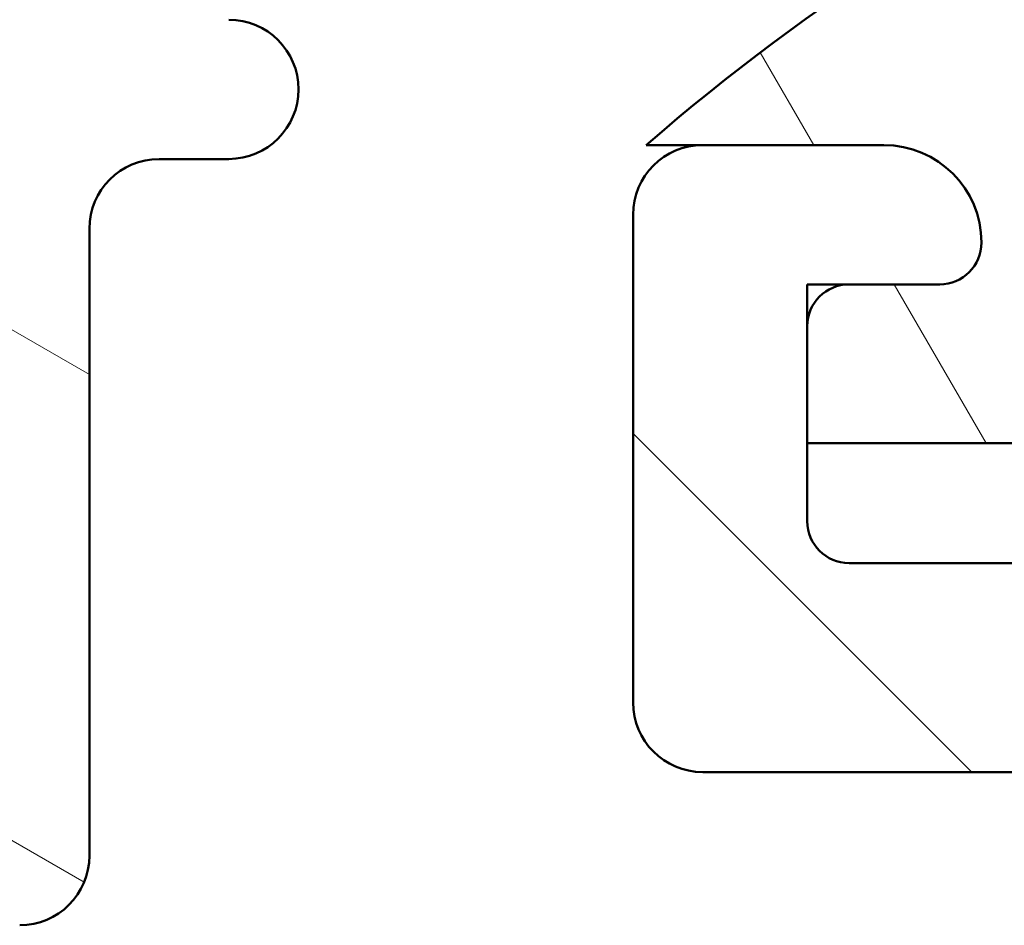
# Model space of a CAD drawing. Units: millimetres. Extents: x 13 to 821, y -287 to 287.
# Drawn here: x 295 to 302, y -250 to -243 of the extents above; entities that cross this region are included whole.
import ezdxf

# ---------------------------------------------------------------- set-up
doc = ezdxf.new("R2010")
doc.units = ezdxf.units.MM
doc.layers.add('Hatch (ISO)', color=8, linetype='Continuous', lineweight=18)
doc.layers.add('Visible (ISO)', color=7, linetype='Continuous', lineweight=50)

msp = doc.modelspace()

# ---------------------------------------------------------------- hatches: boundary and pattern name
at = {"layer": 'Hatch (ISO)'}
h = msp.add_hatch(dxfattribs=at)
h.set_pattern_fill('ANSI31', color=256, scale=25.4, angle=105.00024553567, style=0)
h.set_pattern_definition([(150.00024553567, (206.8575820124292, -296.9999998386479), (-1.587488216702059, -2.749637460072167), [])])
edge = h.paths.add_edge_path()
edge.add_ellipse((295.2121425329543, -216.7455706669998), major_axis=(4.490559349865142e-15, 0.4999999999999993), ratio=1, start_angle=270, end_angle=356.1987308285143)
edge.add_ellipse((295.2121425329543, -216.7455706669996), major_axis=(-0.4988999999994137, 0.03314800145236058), ratio=1, start_angle=270.0000000000005, end_angle=273.8012691714885)
edge.add_line((295.2121425329543, -216.2455706669998), (250.9107085889393, -216.2455706669998))
edge.add_ellipse((250.9107085889393, -215.9455708366287), major_axis=(-0.2999998303711182, 2.980033396870867e-17), ratio=1, start_angle=5.603901459889414, end_angle=90, ccw=False)
edge.add_ellipse((250.9107085889397, -215.9455708366287), major_axis=(-0.0292951837970534, 0.2985660570614801), ratio=1, start_angle=82.19800547888627, end_angle=90.00000000000023, ccw=False)
edge.add_line((250.6109295003951, -215.9340644777633), (250.6118849996026, -215.9091705313045))
edge.add_ellipse((250.2621425318797, -215.8957464383712), major_axis=(0.01342409293333627, 0.3497424677229155), ratio=1, start_angle=270, end_angle=452.1980930612388)
edge.add_line((249.9121425318797, -215.8957464383712), (249.9121425318797, -242.2455706669999))
edge.add_ellipse((250.4121425318797, -242.2455706669999), major_axis=(-3.380336325239985e-15, -0.4999999999999982), ratio=1, start_angle=269.9999999999999, end_angle=360.0000000000004)
edge.add_line((250.4121425318797, -242.7455706669999), (257.4036425324169, -242.7455706669999))
edge.add_ellipse((257.4036425324169, -243.2455706669999), major_axis=(0.4999999999999993, -4.966725136451541e-17), ratio=1, start_angle=0, end_angle=90, ccw=False)
edge.add_line((257.9036425324169, -243.2455706669999), (257.9036425324169, -245.246670667))
edge.add_ellipse((256.9036425324169, -245.246670667), major_axis=(-2.319780551979345e-15, -1.000000000000001), ratio=1, start_angle=1.1368683772161603e-13, end_angle=90.00000000000023, ccw=False)
edge.add_line((256.9036425324169, -246.246670667), (254.2536107946504, -246.246670667))
edge.add_ellipse((254.2536107946503, -247.096670667), major_axis=(-0.8499999999999996, -8.797349869681576e-15), ratio=1, start_angle=270, end_angle=450)
edge.add_line((254.2536107946504, -247.946670667), (256.9036425324169, -247.946670667))
edge.add_ellipse((256.9036425324169, -245.246670667), major_axis=(2.700000000000007, -2.682031573683846e-16), ratio=1, start_angle=270, end_angle=359.9999999999999)
edge.add_line((259.6036425324169, -245.246670667), (259.6036425324169, -243.2455706669998))
edge.add_ellipse((260.1036425324169, -243.2455706669998), major_axis=(-1.060555773260641e-15, 0.4999999999999982), ratio=1, start_angle=0, end_angle=89.99999999999989, ccw=False)
edge.add_line((260.1036425324169, -242.7455706669998), (266.1461503856687, -242.7455706669998))
edge.add_ellipse((266.1461503856687, -243.2455706669998), major_axis=(0.4999999999999938, 4.391224847136112e-15), ratio=1, start_angle=29.999999999997726, end_angle=89.99999999999852, ccw=False)
edge.add_ellipse((267.0121757894532, -242.7455706669998), major_axis=(0.2499999999999969, -0.4330127018922215), ratio=1, start_angle=270.0000000000004, end_angle=330.0000000000005)
edge.add_line((267.0121757894532, -243.2455706669999), (267.5121762847226, -243.2455706669999))
edge.add_ellipse((267.5121762847226, -242.7455706669998), major_axis=(0.5000000000000093, -4.96672513645164e-17), ratio=1, start_angle=270, end_angle=330.0000000000001)
edge.add_ellipse((268.378201688507, -243.2455706669998), major_axis=(0.2499999999999858, 0.433012701892217), ratio=1, start_angle=29.999999999998693, end_angle=90.00000000000051, ccw=False)
edge.add_line((268.378201688507, -242.7455706669998), (271.103642532417, -242.7455706669998))
edge.add_ellipse((271.103642532417, -243.2455706669998), major_axis=(0.4999999999999993, -4.966725136451541e-17), ratio=1, start_angle=0, end_angle=90, ccw=False)
edge.add_line((271.603642532417, -243.2455706669998), (271.603642532417, -246.8367706669999))
edge.add_ellipse((272.103642532417, -246.8367706669999), major_axis=(-2.270113300614829e-15, -0.4999999999999982), ratio=1, start_angle=269.9999999999993, end_angle=360.0000000000002)
edge.add_line((272.103642532417, -247.3367706669999), (272.6036425324169, -247.3367706669999))
edge.add_ellipse((272.6036425324169, -246.8367706669999), major_axis=(0.4999999999999982, -4.96672513645153e-17), ratio=1, start_angle=270, end_angle=360)
edge.add_line((273.1036425324169, -246.8367706669999), (273.1036425324169, -243.2455706669999))
edge.add_ellipse((273.6036425324169, -243.2455706669998), major_axis=(-1.060555773260641e-15, 0.4999999999999982), ratio=1, start_angle=0, end_angle=90.0000000000004, ccw=False)
edge.add_line((273.6036425324169, -242.7455706669998), (277.7036425324168, -242.7455706669998))
edge.add_ellipse((277.7036425324169, -243.2455706669998), major_axis=(0.5000000000000038, -2.270113300614829e-15), ratio=1, start_angle=7.958078640513122e-13, end_angle=89.99999999999977, ccw=False)
edge.add_line((278.2036425324169, -243.2455706669998), (278.2036425324169, -249.296670667))
edge.add_ellipse((278.5036425324168, -249.296670667), major_axis=(-2.63188556478392e-15, -0.3000000000000003), ratio=1, start_angle=269.9999999999996, end_angle=360.0000000000005)
edge.add_line((278.5036425324168, -249.596670667), (295.2121425324169, -249.596670667))
edge.add_ellipse((295.2121425324169, -249.096670667), major_axis=(0.5000000000000003, -4.966725136451551e-17), ratio=1, start_angle=270.0000000000005, end_angle=360)
edge.add_line((295.7121425324169, -249.096670667), (295.7121425324169, -244.596670666712))
edge.add_ellipse((296.212142532417, -244.5966706667119), major_axis=(4.966725136451902e-17, 0.500000000000035), ratio=1, start_angle=0, end_angle=90, ccw=False)
edge.add_line((296.212142532417, -244.0966706667119), (296.712142532561, -244.0966706667119))
edge.add_ellipse((296.712142532561, -243.5966706665679), major_axis=(0.5000000001439542, 8.911062669932948e-17), ratio=1, start_angle=270.0000000000005, end_angle=450)
edge.add_line((296.712142532561, -243.096670666424), (295.7121425329543, -243.096670666424))
edge.add_ellipse((295.7121425329543, -242.5966706664292), major_axis=(-0.4999999999947879, 8.823345198328654e-16), ratio=1, start_angle=299.9999999919272, end_angle=450.0000000000001, ccw=False)
edge.add_ellipse((295.2121425332036, -241.7306452627947), major_axis=(0.4330127017115637, 0.2499999998143404), ratio=1, start_angle=269.9999999999995, end_angle=330.0000000080739)
edge.add_line((295.7121425329543, -241.7306452627947), (295.7121425329543, -234.2456011114606))
edge.add_line((295.7121425329543, -234.2456011114606), (295.7121425329543, -233.6456011114606))
edge.add_line((295.7121425329543, -233.6456011114606), (295.7121425329543, -231.4738877548551))
edge.add_line((295.7121425329543, -231.4738877548551), (295.4099436363399, -230.9504792662673))
edge.add_line((295.4099436363399, -230.9504792662673), (295.7121425329542, -230.4270554243286))
edge.add_line((295.7121425329543, -230.4270554243286), (295.7121425329543, -228.2456011114612))
edge.add_line((295.7121425329543, -228.2456011114612), (295.7121425329543, -227.6456011114613))
edge.add_line((295.7121425329543, -227.6456011114613), (295.7121425329543, -220.054505804926))
edge.add_line((295.7121425329543, -220.054505804926), (295.7121425329543, -216.7455706669998))
edge = h.paths.add_edge_path(flags=0)
edge.add_ellipse((293.212175684983, -243.2455706669999), major_axis=(0.5000000000000004, -4.966725136451552e-17), ratio=1, start_angle=5.691447766404232e-15, end_angle=90.00000000000001)
edge.add_line((293.212175684983, -242.7455706669999), (291.2121425324169, -242.7455706669999))
edge.add_ellipse((291.2121425324169, -242.245570667), major_axis=(-4.966725136451548e-17, -0.4999999999999993), ratio=1, start_angle=270.0000000000005, end_angle=360, ccw=False)
edge.add_line((290.7121425324169, -242.245570667), (290.7121425324169, -241.7455706669999))
edge.add_ellipse((291.2121425324169, -241.7455706669999), major_axis=(-0.5000000000000004, 1.159890275989672e-15), ratio=1, start_angle=269.9999999999996, end_angle=360.00000000000017, ccw=False)
edge.add_line((291.2121425324169, -241.2455706669999), (293.7121763862238, -241.2455706669999))
edge.add_ellipse((293.7121763862239, -240.7455706669999), major_axis=(0.4330129042788756, -0.2499996494557023), ratio=1, start_angle=299.9999536163626, end_angle=449.9999999999999)
edge.add_ellipse((294.2121756852875, -239.8795448581785), major_axis=(-1.159890276019919e-15, -0.5000000003044908), ratio=1, start_angle=269.9999999999996, end_angle=330.00004638363754, ccw=False)
edge.add_line((293.712175684983, -239.8795448581785), (293.712175684983, -238.4527064156603))
edge.add_ellipse((294.212175684983, -238.4527064156603), major_axis=(-0.3535533911357636, -0.3535533900507771), ratio=1, start_angle=270.0000000000008, end_angle=315.0000000879153, ccw=False)
edge.add_line((293.8586222949322, -238.0991530245246), (294.0656952211906, -237.8920800989017))
edge.add_ellipse((293.7121418311398, -237.5385267077659), major_axis=(-4.966725136451564e-17, -0.500000000000001), ratio=1, start_angle=44.9999999120853, end_angle=90.00000000000001)
edge.add_line((294.2121418311398, -237.5385267077659), (294.2121418311398, -234.1527064157943))
edge.add_ellipse((293.7121418311398, -234.1527064157943), major_axis=(0.3535533910215527, -0.353553390165013), ratio=1, start_angle=44.99999993059638, end_angle=90.00000000000014)
edge.add_line((294.0656952213048, -233.7991530247727), (293.858622294818, -233.5920800987876))
edge.add_ellipse((294.212175684983, -233.238526707766), major_axis=(-4.966725136451548e-17, -0.4999999999999993), ratio=1, start_angle=270, end_angle=315.0000000694046, ccw=False)
edge.add_line((293.712175684983, -233.238526707766), (293.712175684983, -228.6527064157942))
edge.add_ellipse((294.212175684983, -228.6527064157942), major_axis=(-0.3535533910215484, -0.3535533901650051), ratio=1, start_angle=270.00000000000017, end_angle=315.0000000694046, ccw=False)
edge.add_line((293.858622294818, -228.2991530247727), (294.0656952213048, -228.0920800987876))
edge.add_ellipse((293.7121418311398, -227.738526707766), major_axis=(-4.966725136451537e-17, -0.4999999999999982), ratio=1, start_angle=44.99999993059576, end_angle=90.00000000000001)
edge.add_line((294.2121418311398, -227.738526707766), (294.2121418311398, -221.452706415794))
edge.add_ellipse((293.7121418311398, -221.452706415794), major_axis=(0.3535533909753852, -0.3535533902111639), ratio=1, start_angle=44.99999993807619, end_angle=89.99999999999997)
edge.add_line((294.0656952213509, -221.0991530248186), (293.8586222947719, -220.8920800986871))
edge.add_ellipse((294.212175684983, -220.5385267077117), major_axis=(4.391224847136111e-15, -0.5000000000000054), ratio=1, start_angle=270, end_angle=315.0000000619227, ccw=False)
edge.add_line((293.712175684983, -220.5385267077117), (293.712175684983, -219.1115966242221))
edge.add_ellipse((294.2121756849831, -219.1115966242221), major_axis=(-0.4330127710719411, -0.2499998801773423), ratio=1, start_angle=269.9999999999993, end_angle=330.0000158548108, ccw=False)
edge.add_ellipse((293.712175684983, -218.245570667), major_axis=(0.5000000000000027, -6.04778763677094e-16), ratio=1, start_angle=299.9999841451892, end_angle=450.0000000000001)
edge.add_line((293.712175684983, -217.745570667), (268.1121426612409, -217.745570667))
edge.add_ellipse((268.1121426612409, -218.045570667), major_axis=(-0.1984312930878485, 0.225000048718851), ratio=1, start_angle=318.5903919579866, end_angle=450.0000000000003)
edge.add_ellipse((267.512142531324, -218.5747207819009), major_axis=(1.337234354686639e-14, 0.4999999999999938), ratio=1, start_angle=270, end_angle=311.4096080420124, ccw=False)
edge.add_line((268.012142531324, -218.5747207819009), (268.012142531324, -223.2455706669999))
edge.add_ellipse((267.512142531324, -223.2455706669999), major_axis=(0.5000000000000071, -4.966725136451617e-17), ratio=1, start_angle=270, end_angle=360, ccw=False)
edge.add_line((267.512142531324, -223.7455706669999), (267.0121425318612, -223.7455706669999))
edge.add_ellipse((267.0121425318612, -223.2455706669999), major_axis=(-4.966725136451537e-17, -0.4999999999999982), ratio=1, start_angle=270, end_angle=360, ccw=False)
edge.add_line((266.5121425318612, -223.2455706669999), (266.5121425318612, -219.245570667056))
edge.add_line((266.5121425318612, -219.245570667056), (266.2111355988893, -218.1167446692745))
edge.add_ellipse((265.7280167084667, -218.2455706670392), major_axis=(0.4999999999830917, -4.966725136283591e-17), ratio=1, start_angle=14.93078535777411, end_angle=90.00000000000104)
edge.add_line((265.7280167084667, -217.7455706670561), (252.4121425886346, -217.7455706670561))
edge.add_ellipse((252.4121425886347, -218.7455706670561), major_axis=(9.933450272903073e-17, 0.9999999999999964), ratio=1, start_angle=5.691447766404239e-15, end_angle=90.00000000000001)
edge.add_line((251.4121425886347, -218.7455706670561), (251.4121425886347, -240.7455706669999))
edge.add_ellipse((251.9121425886347, -240.7455706669999), major_axis=(-0.5000000000000016, 4.966725136451564e-17), ratio=1, start_angle=5.691447766404233e-15, end_angle=90.00000000000104)
edge.add_line((251.9121425886347, -241.2455706669999), (265.7279730946293, -241.2455706669999))
edge.add_ellipse((265.7279730946293, -240.7455706669999), major_axis=(-0.1288482564574268, -0.4831129545022386), ratio=1, start_angle=14.93342515672055, end_angle=90)
edge.add_line((266.2110860491316, -240.8744189234573), (266.4952554863634, -239.8089335209002))
edge.add_ellipse((266.0121425318611, -239.6800852644428), major_axis=(-1.781323564536703e-14, -0.500000000000087), ratio=1, start_angle=75.06657484328092, end_angle=90.00000000000001)
edge.add_line((266.5121425318612, -239.6800852644428), (266.5121425318612, -238.7455706669999))
edge.add_ellipse((267.0121425318612, -238.7455706669999), major_axis=(-0.5000000000000004, -4.391224847136111e-15), ratio=1, start_angle=269.9999999999995, end_angle=359.999999999999, ccw=False)
edge.add_line((267.0121425318612, -238.2455706669999), (267.512142531324, -238.2455706669999))
edge.add_ellipse((267.512142531324, -238.7455706669999), major_axis=(4.966725136451537e-17, 0.4999999999999982), ratio=1, start_angle=270, end_angle=360, ccw=False)
edge.add_line((268.012142531324, -238.7455706669999), (268.012142531324, -240.4164493010761))
edge.add_ellipse((267.512142531324, -240.4164493010761), major_axis=(0.3307008537023382, 0.375015926809139), ratio=1, start_angle=269.9999999999999, end_angle=311.40686277551595, ccw=False)
edge.add_ellipse((268.1121680142186, -240.9455706669999), major_axis=(-0.3000000000000003, 2.980035081870932e-17), ratio=1, start_angle=318.5931372244876, end_angle=450)
edge.add_line((268.1121680142186, -241.2455706669999), (279.2036425324169, -241.2455706669999))
edge.add_ellipse((279.2036425324169, -241.7455706669999), major_axis=(2.270113300614828e-15, 0.499999999999996), ratio=1, start_angle=269.9999999999993, end_angle=359.9999999999998, ccw=False)
edge.add_line((279.7036425324169, -241.7455706669999), (279.7036425324169, -247.596670667))
edge.add_ellipse((280.2036425324169, -247.596670667), major_axis=(-0.5000000000000027, 2.270113300614829e-15), ratio=1, start_angle=7.690245713176443e-13, end_angle=89.99999999999874)
edge.add_line((280.2036425324169, -248.096670667), (292.712175684983, -248.096670667))
edge.add_ellipse((292.712175684983, -247.096670667), major_axis=(4.557770095835471e-16, -1.000000000000001), ratio=1, start_angle=0, end_angle=90)
edge.add_line((293.712175684983, -247.096670667), (293.712175684983, -243.2455706669999))
h = msp.add_hatch(dxfattribs=at)
h.set_pattern_fill('ANSI31', color=256, scale=25.4, angle=90.00021045915, style=0)
h.set_pattern_definition([(135.00021045915, (206.8575820124292, -296.9999998386479), (-2.245055783671479, -2.245072276832807), [])])
edge = h.paths.add_edge_path()
edge.add_ellipse((300.1121425318776, -244.4966706669997), major_axis=(-0.5000000000000004, -7.321091266045007e-16), ratio=1, start_angle=269.9999999999999, end_angle=359.9999999999999)
edge.add_line((299.6121425318776, -244.4966706669997), (299.6121425318776, -247.9966706669997))
edge.add_ellipse((300.1121425318776, -247.9966706669997), major_axis=(5.239423094872836e-16, -0.5000000000000002), ratio=1, start_angle=269.9999999999999, end_angle=359.9999999999999)
edge.add_line((300.1121425318776, -248.4966706669997), (304.805035750691, -248.4966706669997))
edge.add_ellipse((304.805035750691, -248.9966706669997), major_axis=(0.5000000000000014, 2.466832602581308e-15), ratio=1, start_angle=44.999999999999375, end_angle=90, ccw=False)
edge.add_line((305.1585891412843, -248.6431172764065), (305.9656959224708, -249.450224057593))
edge.add_ellipse((306.3192493130641, -249.0966706669997), major_axis=(0.3535533905932801, -0.3535533905932762), ratio=1, start_angle=269.9999999999999, end_angle=314.9999999999995)
edge.add_line((306.3192493130641, -249.5966706669997), (350.1121425318776, -249.5966706669997))
edge.add_ellipse((350.1121425318776, -249.0966706669997), major_axis=(0.5000000000000008, 2.463865533309947e-16), ratio=1, start_angle=269.9999999999995, end_angle=359.9999999999999)
edge.add_line((350.6121425318776, -249.0966706669997), (350.6121425318776, -243.7466706669997))
edge.add_ellipse((351.6121425318776, -243.7466706669997), major_axis=(-1.602996131287143e-15, 0.9999999999999964), ratio=1, start_angle=0, end_angle=90.00000000000023, ccw=False)
edge.add_line((351.6121425318776, -242.7466706669997), (355.3121425318776, -242.7466706669997))
edge.add_ellipse((355.3121425318776, -243.2466706669997), major_axis=(0.5000000000000016, 2.463865533309951e-16), ratio=1, start_angle=0, end_angle=90, ccw=False)
edge.add_line((355.8121425318776, -243.2466706669997), (355.8121425318776, -246.9966706669997))
edge.add_ellipse((356.3121425318776, -246.9966706669997), major_axis=(8.014980656435718e-16, -0.4999999999999982), ratio=1, start_angle=269.9999999999999, end_angle=359.9999999999999)
edge.add_line((356.3121425318776, -247.4966706669997), (356.8121425318776, -247.4966706669997))
edge.add_ellipse((356.8121425318776, -246.9966706669997), major_axis=(0.4999999999999999, 2.463865533309943e-16), ratio=1, start_angle=270, end_angle=359.9999999999999)
edge.add_line((357.3121425318776, -246.9966706669997), (357.3121425318776, -243.2466706669997))
edge.add_ellipse((357.8121425318776, -243.2466706669997), major_axis=(8.638364712941633e-16, 0.4999999999999982), ratio=1, start_angle=1.1368683772161603e-13, end_angle=90.00000000000011, ccw=False)
edge.add_line((357.8121425318776, -242.7466706669997), (369.0121425318775, -242.7466706669998))
edge.add_ellipse((369.0121425318775, -243.2466706669998), major_axis=(0.5000000000000027, 2.463865533309957e-16), ratio=1, start_angle=0, end_angle=90, ccw=False)
edge.add_line((369.5121425318775, -243.2466706669998), (369.5121425318775, -246.6466706669998))
edge.add_ellipse((370.5121425318775, -246.6466706669998), major_axis=(-2.282784454900904e-15, -0.9999999999999964), ratio=1, start_angle=269.9999999999999, end_angle=360.0000000000002)
edge.add_line((370.5121425318775, -247.6466706669998), (374.7621425318775, -247.6466706669998))
edge.add_ellipse((374.7621425318775, -246.8966706669998), major_axis=(0.7500000000000001, 3.695798299964921e-16), ratio=1, start_angle=270, end_angle=450)
edge.add_line((374.7621425318775, -246.1466706669998), (372.0121425318775, -246.1466706669998))
edge.add_ellipse((372.0121425318775, -245.1466706669998), major_axis=(-1, -4.927731066619889e-16), ratio=1, start_angle=0, end_angle=90, ccw=False)
edge.add_line((371.0121425318775, -245.1466706669998), (371.0121425318775, -243.7466706669998))
edge.add_ellipse((372.0121425318775, -243.7466706669998), major_axis=(9.499234114964415e-15, 1.000000000000005), ratio=1, start_angle=1.5916157281026244e-12, end_angle=89.99999999999977, ccw=False)
edge.add_line((372.0121425318775, -242.7466706669998), (378.6121425318776, -242.7466706669997))
edge.add_ellipse((378.6121425318776, -242.2466706669997), major_axis=(0.4999999999999949, 2.463865533309919e-16), ratio=1, start_angle=270, end_angle=360.0000000000005)
edge.add_line((379.1121425318776, -242.2466706669997), (379.1121425318776, -215.8966706669997))
edge.add_ellipse((378.7621425318775, -215.8966706669997), major_axis=(-4.613362685832314e-15, 0.3499999999999837), ratio=1, start_angle=270, end_angle=450)
edge.add_line((378.4121425318776, -215.8966706669997), (378.4121425318776, -215.9466706669998))
edge.add_ellipse((378.1121425318776, -215.9466706669998), major_axis=(1.478319319985935e-16, -0.2999999999999936), ratio=1, start_angle=0, end_angle=90, ccw=False)
edge.add_line((378.1121425318776, -216.2466706669998), (327.1121425318776, -216.2466706669998))
edge.add_ellipse((327.1121425318777, -215.9466706669998), major_axis=(-0.2999999999999936, -9.029616128999854e-15), ratio=1, start_angle=0, end_angle=90, ccw=False)
edge.add_line((326.8121425318776, -215.9466706669998), (326.8121425318776, -215.8966706669998))
edge.add_ellipse((326.4621425318776, -215.8966706669998), major_axis=(-1.724705873316946e-16, 0.349999999999997), ratio=1, start_angle=270, end_angle=450)
edge.add_line((326.1121425318776, -215.8966706669998), (326.1121425318776, -218.1466706669997))
edge.add_ellipse((323.1121425318776, -218.1466706669997), major_axis=(-7.403464877015283e-15, -3.000000000000007), ratio=1, start_angle=2.8421709430404007e-13, end_angle=90, ccw=False)
edge.add_line((323.1121425318776, -221.1466706669997), (322.3121425318775, -221.1466706669997))
edge.add_ellipse((322.3121425318775, -221.6466706669997), major_axis=(-0.4999999999999982, -2.463865533309934e-16), ratio=1, start_angle=270, end_angle=359.9999999999999)
edge.add_line((321.8121425318775, -221.6466706669997), (321.8121425318775, -222.1466706669997))
edge.add_ellipse((322.3121425318775, -222.1466706669997), major_axis=(2.463865533309934e-16, -0.4999999999999982), ratio=1, start_angle=270.0000000000005, end_angle=359.9999999999999)
edge.add_line((322.3121425318775, -222.6466706669997), (323.5121425318775, -222.6466706669997))
edge.add_ellipse((323.5121425318775, -223.1466706669997), major_axis=(0.4999999999999982, 2.463865533309934e-16), ratio=1, start_angle=0, end_angle=90, ccw=False)
edge.add_line((324.0121425318775, -223.1466706669997), (324.0121425318775, -223.6466706669997))
edge.add_ellipse((324.5121425318775, -223.6466706669997), major_axis=(2.463865533309934e-16, -0.4999999999999982), ratio=1, start_angle=270, end_angle=359.9999999999999)
edge.add_line((324.5121425318775, -224.1466706669997), (326.3121425318776, -224.1466706669997))
edge.add_ellipse((326.3121425318776, -223.6466706669997), major_axis=(0.4999999999999982, 2.463865533309934e-16), ratio=1, start_angle=270, end_angle=359.9999999999999)
edge.add_line((326.8121425318776, -223.6466706669997), (326.8121425318776, -222.6466706669998))
edge.add_ellipse((326.3121425318776, -222.6466706669998), major_axis=(-2.463865533309913e-16, 0.4999999999999938), ratio=1, start_angle=270, end_angle=341.4091298527691)
edge.add_ellipse((326.6309508140303, -221.6988514441356), major_axis=(-0.4739096114320775, 0.1594041410763712), ratio=1, start_angle=333.32045692763927, end_angle=450.0000000000002, ccw=False)
edge.add_ellipse((323.1121425318776, -218.1466706669997), major_axis=(3.196962699422297, 3.166927453937475), ratio=1, start_angle=269.9999999999999, end_angle=309.007500093449)
edge.add_ellipse((328.5793173050123, -218.7466706669998), major_axis=(0.1090909090909251, 0.9940317769335809), ratio=1, start_angle=6.262913126140518, end_angle=90, ccw=False)
edge.add_line((328.5793173050123, -217.7466706669998), (332.8121425318776, -217.7466706669997))
edge.add_ellipse((332.8121425318776, -218.2466706669997), major_axis=(0.5000000000000115, -8.635397643670251e-15), ratio=1, start_angle=1.9895196601282805e-12, end_angle=90.00000000000051, ccw=False)
edge.add_line((333.3121425318776, -218.2466706669997), (333.3121425318776, -230.4270554247291))
edge.add_line((333.3121425318776, -230.4270554247291), (333.6121425318776, -230.9466706669998))
edge.add_line((333.6121425318776, -230.9466706669998), (333.3121425318776, -231.4662859092704))
edge.add_line((333.3121425318776, -231.4662859092704), (333.3121425318776, -240.7466706669997))
edge.add_ellipse((332.8121425318776, -240.7466706669997), major_axis=(1.35660957795615e-15, -0.4999999999999982), ratio=1, start_angle=0, end_angle=89.99999999999977, ccw=False)
edge.add_line((332.8121425318776, -241.2466706669997), (325.8121425318776, -241.2466706669997))
edge.add_ellipse((325.8121425318776, -240.7466706669997), major_axis=(-0.4999999999999993, -2.46386553330994e-16), ratio=1, start_angle=0, end_angle=90, ccw=False)
edge.add_line((325.3121425318776, -240.7466706669997), (325.3121425318776, -240.2466706669997))
edge.add_ellipse((325.8121425318776, -240.2466706669997), major_axis=(-3.577055627206463e-15, 0.4999999999999982), ratio=1, start_angle=0, end_angle=90.00000000000063, ccw=False)
edge.add_line((325.8121425318776, -239.7466706669997), (326.3121425318776, -239.7466706669997))
edge.add_ellipse((326.3121425318776, -239.2466706669997), major_axis=(0.5000000000000004, 4.687278651831621e-15), ratio=1, start_angle=270, end_angle=359.9999999999994)
edge.add_line((326.8121425318776, -239.2466706669997), (326.8121425318776, -238.1466706669997))
edge.add_ellipse((326.3121425318776, -238.1466706669997), major_axis=(-2.463865533309957e-16, 0.5000000000000027), ratio=1, start_angle=270.0000000000005, end_angle=359.9999999999999)
edge.add_line((326.3121425318776, -237.6466706669997), (324.5121425318775, -237.6466706669997))
edge.add_ellipse((324.5121425318775, -238.1466706669997), major_axis=(-0.5000000000000004, -2.463865533309945e-16), ratio=1, start_angle=270, end_angle=359.9999999999999)
edge.add_line((324.0121425318775, -238.1466706669997), (324.0121425318775, -238.6466706669997))
edge.add_ellipse((323.5121425318775, -238.6466706669997), major_axis=(1.134861679958256e-14, -0.4999999999999893), ratio=1, start_angle=0, end_angle=89.99999999999972, ccw=False)
edge.add_line((323.5121425318775, -239.1466706669997), (322.3121425318776, -239.1466706669997))
edge.add_ellipse((322.3121425318776, -239.6466706669997), major_axis=(-0.4999999999999893, 8.635397643670262e-15), ratio=1, start_angle=270, end_angle=360.0000000000024)
edge.add_line((321.8121425318776, -239.6466706669997), (321.8121425318776, -242.4466706669998))
edge.add_ellipse((321.3121425318776, -242.4466706669997), major_axis=(-8.638364712941633e-16, -0.4999999999999982), ratio=1, start_angle=2.2737367544323206e-13, end_angle=90.00000000000011, ccw=False)
edge.add_line((321.3121425318776, -242.9466706669997), (320.3894928010671, -242.9466706669997))
edge.add_ellipse((320.3894928010671, -243.9466706669997), major_axis=(-0.9999999999999876, 1.28299031888399e-14), ratio=1, start_angle=270, end_angle=330.0000000000011)
edge.add_line((319.5234673972827, -243.4466706669997), (316.9831262128484, -247.8466706669997))
edge.add_ellipse((316.5501135109562, -247.5966706669997), major_axis=(-0.2499999999999945, -0.4330127018922171), ratio=1, start_angle=29.999999999999602, end_angle=90, ccw=False)
edge.add_line((316.5501135109562, -248.0966706669997), (311.6121425318776, -248.0966706669998))
edge.add_ellipse((311.6121425318776, -247.5966706669998), major_axis=(-0.5000000000000016, 1.974059495919318e-15), ratio=1, start_angle=2.2737367544323206e-13, end_angle=90, ccw=False)
edge.add_line((311.1121425318776, -247.5966706669998), (311.1121425318776, -244.4966706669998))
edge.add_ellipse((310.6121425318776, -244.4966706669997), major_axis=(3.084282520544477e-15, 0.4999999999999982), ratio=1, start_angle=270.0000000000003, end_angle=360.0000000000004)
edge.add_line((310.6121425318776, -243.9966706669997), (309.3121425318776, -243.9966706669997))
edge.add_ellipse((309.3121425318776, -244.6966706669998), major_axis=(-0.7000000000001083, -1.144717142091501e-14), ratio=1, start_angle=270, end_angle=279.1840501763606)
edge.add_ellipse((309.3121425318776, -244.6966706669998), major_axis=(-0.6910265138415749, -0.1117244698710244), ratio=1, start_angle=270, end_angle=350.8159498236377)
edge.add_ellipse((308.9121425318775, -244.6966706669998), major_axis=(7.029434443111746e-16, -0.2999999999999992), ratio=1, start_angle=269.9999999999998, end_angle=359.9999999999999)
edge.add_line((308.9121425318775, -244.9966706669997), (309.5621425318775, -244.9966706669997))
edge.add_ellipse((309.5621425318775, -245.2966706670015), major_axis=(0.3000000000017466, -2.871796670825461e-14), ratio=1, start_angle=88.13068804488921, end_angle=89.99999999999949, ccw=False)
edge.add_ellipse((309.5621425318776, -245.2966706669997), major_axis=(0.2998403492225465, -0.009785958210819365), ratio=1, start_angle=1.8693119551234076, end_angle=90.0000000000004, ccw=False)
edge.add_line((309.8621425318776, -245.2966706669997), (309.8621425318776, -246.6966706669998))
edge.add_ellipse((309.5621425318776, -246.6966706669997), major_axis=(1.478319319985973e-16, -0.3000000000000014), ratio=1, start_angle=2.2737367544323206e-13, end_angle=90, ccw=False)
edge.add_line((309.5621425318776, -246.9966706669997), (309.1121425318776, -246.9966706669997))
edge.add_ellipse((309.1121425318776, -247.4966706669997), major_axis=(-0.4999999999999985, 1.974059495919322e-15), ratio=1, start_angle=269.9999999999997, end_angle=360.0000000000007)
edge.add_line((308.6121425318776, -247.4966706669997), (308.6121425318776, -247.5966706669997))
edge.add_ellipse((308.1121425318776, -247.5966706669997), major_axis=(1.634165334112439e-15, -0.4999999999999982), ratio=1, start_angle=0, end_angle=90.00000000000028, ccw=False)
edge.add_line((308.1121425318776, -248.0966706669998), (306.9405696566238, -248.0966706669997))
edge.add_ellipse((306.9405696566238, -247.5966706669997), major_axis=(-0.500000000000008, 8.638364712941586e-16), ratio=1, start_angle=45.000000000000284, end_angle=90.00000000000011, ccw=False)
edge.add_line((306.5870162660304, -247.950224057593), (305.7799094848439, -247.1431172764065))
edge.add_ellipse((305.4263560942507, -247.4966706669997), major_axis=(-0.3535533905932674, 0.3535533905932696), ratio=1, start_angle=270.0000000000001, end_angle=315.0000000000006)
edge.add_line((305.4263560942507, -246.9966706669997), (301.1621425318775, -246.9966706669997))
edge.add_ellipse((301.1621425318775, -246.6966706669997), major_axis=(-0.299999999999998, -1.258054956623752e-15), ratio=1, start_angle=0, end_angle=90.00000000000063, ccw=False)
edge.add_line((300.8621425318776, -246.6966706669997), (300.8621425318776, -246.1366706669842))
edge.add_line((300.8621425318776, -246.1366706669842), (300.8621425318776, -245.2966706669997))
edge.add_ellipse((301.1621425318775, -245.2966706669997), major_axis=(-1.478319319985968e-16, 0.3000000000000003), ratio=1, start_angle=0, end_angle=90, ccw=False)
edge.add_line((301.1621425318775, -244.9966706669997), (301.8121425318775, -244.9966706669997))
edge.add_ellipse((301.8121425318776, -244.6966706669998), major_axis=(0.2999999999999997, -9.623910926265602e-16), ratio=1, start_angle=270.0000000000002, end_angle=360.0000000000002)
edge.add_ellipse((301.4121425318775, -244.6966706669998), major_axis=(1.320393362274343e-15, 0.6999999999999986), ratio=1, start_angle=270.0000000000001, end_angle=360.0000000000003)
edge.add_line((301.4121425318775, -243.9966706669997), (300.1121425318775, -243.9966706669997))
edge = h.paths.add_edge_path(flags=0)
edge.add_line((333.2244292916061, -242.9966706669997), (335.735902962581, -247.3466706669997))
edge.add_ellipse((335.3028902606887, -247.5966706669997), major_axis=(0.2499999999999956, -0.4330127018922259), ratio=1, start_angle=330.00000000000136, end_angle=449.9999999999999, ccw=False)
edge.add_line((335.3028902606887, -248.0966706669998), (319.4368648569043, -248.0966706669997))
edge.add_ellipse((319.4368648569043, -247.5966706669997), major_axis=(-0.4999999999999993, 1.97405949591932e-15), ratio=1, start_angle=330.0000000000003, end_angle=450.0000000000001, ccw=False)
edge.add_line((319.0038521550121, -247.3466706669997), (320.5338303683645, -244.6966706669998))
edge.add_ellipse((320.9668430702568, -244.9466706669998), major_axis=(0.2500000000000001, 0.4330127018922172), ratio=1, start_angle=30.000000000000227, end_angle=90.00000000000011, ccw=False)
edge.add_line((320.9668430702568, -244.4466706669998), (321.3121425318776, -244.4466706669998))
edge.add_ellipse((321.3121425318776, -242.4466706669997), major_axis=(1.999999999999997, 9.855462133239762e-16), ratio=1, start_angle=270, end_angle=341.3370751150565)
edge.add_ellipse((323.680686388343, -243.2466706669998), major_axis=(0.1600000000000066, 0.473708771293078), ratio=1, start_angle=18.66292488494338, end_angle=90.0000000000008, ccw=False)
edge.add_line((323.680686388343, -242.7466706669998), (332.7914165897139, -242.7466706669998))
edge.add_ellipse((332.7914165897139, -243.2466706669997), major_axis=(0.5000000000000138, -4.194505545169624e-15), ratio=1, start_angle=30.000000000001194, end_angle=90, ccw=False)
edge = h.paths.add_edge_path(flags=0)
edge.add_ellipse((362.0121425318775, -223.2466706669998), major_axis=(0.5000000000000027, 9.128170750332249e-15), ratio=1, start_angle=270, end_angle=359.9999999999989)
edge.add_line((362.5121425318775, -223.2466706669998), (362.5121425318775, -219.3121925040323))
edge.add_ellipse((363.0121425318778, -219.3121925040323), major_axis=(3.972164233317451e-14, 0.5000000000002558), ratio=1, start_angle=75.06858282186943, end_angle=90, ccw=False)
edge.add_line((362.5290250620769, -219.1833611787521), (362.8131642186189, -218.1178393417196))
edge.add_ellipse((363.2962816884196, -218.2466706669998), major_axis=(0.1288313252801651, 0.4831174698006093), ratio=1, start_angle=14.931417178137792, end_angle=89.99999999999972, ccw=False)
edge.add_line((363.2962816884196, -217.7466706669998), (376.6121425318776, -217.7466706669997))
edge.add_ellipse((376.6121425318776, -218.7466706669997), major_axis=(1.000000000000001, 4.927731066619891e-16), ratio=1, start_angle=0, end_angle=90, ccw=False)
edge.add_line((377.6121425318776, -218.7466706669997), (377.6121425318776, -240.7466706669997))
edge.add_ellipse((377.1121425318776, -240.7466706669997), major_axis=(4.68727865183162e-15, -0.4999999999999982), ratio=1, start_angle=3.979039320256561e-13, end_angle=90.00000000000051, ccw=False)
edge.add_line((377.1121425318776, -241.2466706669997), (363.2962816884196, -241.2466706669997))
edge.add_ellipse((363.2962816884196, -240.7466706669997), major_axis=(-0.4999999999999916, 8.635397643670262e-15), ratio=1, start_angle=14.931417178138815, end_angle=90, ccw=False)
edge.add_line((362.813164218619, -240.8755019922799), (362.5290250620769, -239.8099801552473))
edge.add_ellipse((363.0121425318782, -239.6811488299671), major_axis=(-0.1288313252802356, 0.4831174698013107), ratio=1, start_angle=75.0685828218837, end_angle=90.00000000000063, ccw=False)
edge.add_line((362.5121425318775, -239.6811488299672), (362.5121425318775, -238.7466706669998))
edge.add_ellipse((362.0121425318775, -238.7466706669998), major_axis=(-2.466832602581306e-15, 0.4999999999999982), ratio=1, start_angle=270.0000000000002, end_angle=359.9999999999997)
edge.add_line((362.0121425318775, -238.2466706669998), (361.5121425318775, -238.2466706669998))
edge.add_ellipse((361.5121425318775, -238.7466706669998), major_axis=(-0.4999999999999982, -2.463865533309934e-16), ratio=1, start_angle=270, end_angle=359.9999999999999)
edge.add_line((361.0121425318775, -238.7466706669998), (361.0121425318775, -240.4175204047868))
edge.add_ellipse((361.5121425318775, -240.4175204047868), major_axis=(-2.750918906229796e-14, -0.4999999999999183), ratio=1, start_angle=270.0000000000001, end_angle=311.4096221092822)
edge.add_ellipse((360.9121425318776, -240.9466706669998), major_axis=(0.1984313483298551, -0.2249999999999907), ratio=1, start_angle=318.5903778907264, end_angle=450.0000000000006, ccw=False)
edge.add_line((360.9121425318776, -241.2466706669998), (349.6121425318776, -241.2466706669997))
edge.add_ellipse((349.6121425318776, -241.7466706669997), major_axis=(-0.4999999999999838, 8.63539764367027e-15), ratio=1, start_angle=270, end_angle=360.000000000003)
edge.add_line((349.1121425318776, -241.7466706669997), (349.1121425318776, -247.0966706669997))
edge.add_ellipse((348.1121425318776, -247.0966706669997), major_axis=(2.990774912068589e-15, -0.9999999999999964), ratio=1, start_angle=1.1368683772161603e-13, end_angle=89.99999999999977, ccw=False)
edge.add_line((348.1121425318776, -248.0966706669997), (338.1896416066369, -248.0966706669997))
edge.add_ellipse((338.1896416066369, -247.5966706669997), major_axis=(-0.5000000000000073, -2.463865533309979e-16), ratio=1, start_angle=30.000000000000682, end_angle=90, ccw=False)
edge.add_line((337.7566289047447, -247.8466706669997), (335.2451552337698, -243.4966706669997))
edge.add_ellipse((335.678167935662, -243.2466706669997), major_axis=(-0.4330127018922214, -0.2500000000000005), ratio=0.9999999999999998, start_angle=239.9999999999995, end_angle=359.9999999999992, ccw=False)
edge.add_line((335.678167935662, -242.7466706669997), (337.8121425318776, -242.7466706669997))
edge.add_ellipse((337.8121425318776, -242.2466706669997), major_axis=(0.4999999999999982, 2.463865533309934e-16), ratio=1, start_angle=270, end_angle=359.9999999999999)
edge.add_line((338.3121425318776, -242.2466706669997), (338.3121425318776, -241.7466706669997))
edge.add_ellipse((337.8121425318776, -241.7466706669997), major_axis=(8.638364712941633e-16, 0.4999999999999982), ratio=1, start_angle=270.0000000000001, end_angle=360.0000000000001)
edge.add_line((337.8121425318776, -241.2466706669997), (335.3121425318776, -241.2466706669997))
edge.add_ellipse((335.3121425318776, -240.7466706669998), major_axis=(-0.5000000000000016, -2.463865533309951e-16), ratio=1, start_angle=300.00000000000045, end_angle=450, ccw=False)
edge.add_ellipse((334.8121425318775, -239.8806452632153), major_axis=(0.2500000000000128, -0.433012701892226), ratio=1, start_angle=0, end_angle=59.99999999999912)
edge.add_line((335.3121425318776, -239.8806452632153), (335.3121425318775, -238.4537774481863))
edge.add_ellipse((334.8121425318775, -238.4537774481863), major_axis=(6.414951594419949e-15, 0.4999999999999938), ratio=1, start_angle=269.9999999999997, end_angle=314.9999999999997)
edge.add_line((335.1656959224708, -238.1002240575931), (334.9585891412843, -237.8931172764065))
edge.add_ellipse((335.3121425318775, -237.5395638858133), major_axis=(-0.3535533905932532, 0.353553390593224), ratio=1, start_angle=44.99999999999562, end_angle=90.00000000000023, ccw=False)
edge.add_line((334.8121425318776, -237.5395638858132), (334.8121425318776, -234.1537774481862))
edge.add_ellipse((335.3121425318776, -234.1537774481863), major_axis=(-2.466832602581309e-15, 0.5000000000000027), ratio=1, start_angle=44.99999999999932, end_angle=89.99999999999972, ccw=False)
edge.add_line((334.9585891412843, -233.800224057593), (335.1656959224708, -233.5931172764065))
edge.add_ellipse((334.8121425318776, -233.2395638858132), major_axis=(0.3535533905932796, 0.3535533905932777), ratio=1, start_angle=270.0000000000002, end_angle=315.0000000000002)
edge.add_line((335.3121425318776, -233.2395638858132), (335.3121425318776, -228.6537774481862))
edge.add_ellipse((334.8121425318776, -228.6537774481863), major_axis=(1.307628974217092e-14, 0.4999999999999316), ratio=1, start_angle=270, end_angle=315.0000000000018)
edge.add_line((335.1656959224708, -228.3002240575931), (334.9585891412843, -228.0931172764065))
edge.add_ellipse((335.3121425318776, -227.7395638858132), major_axis=(-0.3535533905932511, 0.353553390593233), ratio=1, start_angle=44.99999999999699, end_angle=90, ccw=False)
edge.add_line((334.8121425318776, -227.7395638858132), (334.8121425318776, -221.4537774481863))
edge.add_ellipse((335.3121425318776, -221.4537774481863), major_axis=(8.635397643670243e-15, 0.5000000000000293), ratio=1, start_angle=45.000000000002615, end_angle=90, ccw=False)
edge.add_line((334.9585891412843, -221.100224057593), (335.1656959224708, -220.8931172764065))
edge.add_ellipse((334.8121425318776, -220.5395638858132), major_axis=(0.3535533905932731, 0.35355339059326), ratio=1, start_angle=270, end_angle=315.0000000000011)
edge.add_line((335.3121425318776, -220.5395638858132), (335.3121425318776, -219.1126960707842))
edge.add_ellipse((334.8121425318776, -219.1126960707842), major_axis=(4.194505545169632e-15, 0.4999999999999982), ratio=1, start_angle=270, end_angle=330.0000000000005)
edge.add_ellipse((335.3121425318776, -218.2466706669998), major_axis=(-0.4330127018922172, 0.2500000000000034), ratio=1, start_angle=300.00000000000097, end_angle=450, ccw=False)
edge.add_line((335.3121425318776, -217.7466706669998), (360.9121425318775, -217.7466706669998))
edge.add_ellipse((360.9121425318776, -218.0466706669997), major_axis=(0.3000000000000025, 1.478319319985979e-16), ratio=1, start_angle=318.59037789072863, end_angle=450, ccw=False)
edge.add_ellipse((361.5121425318775, -218.5758209292126), major_axis=(-0.3307189138830368, -0.3749999999999077), ratio=1, start_angle=270.0000000000001, end_angle=311.4096221092787)
edge.add_line((361.0121425318775, -218.5758209292127), (361.0121425318775, -223.2466706669998))
edge.add_ellipse((361.5121425318775, -223.2466706669998), major_axis=(-1.751718184067152e-14, -0.4999999999999805), ratio=1, start_angle=270, end_angle=360.000000000003)
edge.add_line((361.5121425318776, -223.7466706669998), (362.0121425318776, -223.7466706669998))
h = msp.add_hatch(dxfattribs=at)
h.set_pattern_fill('ANSI31', color=256, scale=25.4, angle=75.00017538262, style=0)
h.set_pattern_definition([(120.00017538262, (206.8575820124292, -296.9999998386479), (-2.749625797658592, -1.587508416623469), [])])
edge = h.paths.add_edge_path()
edge.add_line((309.129820668038, -243.1266706669842), (307.2651691080324, -243.1266706669842))
edge.add_ellipse((305.0305781920816, -239.8090505201997), major_axis=(2.23459091595075, -3.317620146784496), ratio=0.9999999999999999, start_angle=285.6637189502913, end_angle=360.00000000000006, ccw=False)
edge.add_ellipse((309.5721425314212, -255.296670666219), major_axis=(12.44028855480957, 7.132658736156117), ratio=1, start_angle=89.0976805062374, end_angle=90, ccw=False)
edge.add_ellipse((309.5721425318762, -255.2966706670271), major_axis=(12.55106955576576, 6.935867141628195), ratio=1, start_angle=66.6738872274218, end_angle=90.00000000000102, ccw=False)
edge.add_ellipse((308.1407446138055, -240.6966706670227), major_axis=(0.32842535787331, 0.03219913517128248), ratio=0.9999999999999997, start_angle=270.0000000000004, end_angle=450)
edge.add_ellipse((309.5721425318761, -255.2966706670265), major_axis=(-14.92842535787724, -1.463597053242013), ratio=1, start_angle=269.9999999999997, end_angle=276.5619855168542)
edge.add_ellipse((309.5721425318785, -255.2966706670347), major_axis=(-14.66336932647306, -3.159999999315559), ratio=1, start_angle=269.9999999999999, end_angle=278.3278116772812)
edge.add_ellipse((309.5721425318759, -255.2966706670265), major_axis=(-14.05106955696991, -5.250470865090123), ratio=0.9999999999999999, start_angle=269.9999999999999, end_angle=282.7135212381899)
edge.add_ellipse((309.5721425318785, -255.2966706670305), major_axis=(-12.55106955576914, -8.214052167253035), ratio=1, start_angle=270.0000000000001, end_angle=277.9172911744521)
edge.add_line((299.7075594185858, -243.996670666984), (300.1121425318776, -243.9966706670002))
edge.add_line((300.1121425318776, -243.9966706670001), (301.4121425318763, -243.996670666984))
edge.add_ellipse((301.4121425318763, -244.6966706669841), major_axis=(0.6999999999999951, -3.606556059390375e-31), ratio=1, start_angle=0, end_angle=90, ccw=False)
edge.add_ellipse((301.8121425318764, -244.6966706669841), major_axis=(4.718447854656916e-14, -0.3000000000000114), ratio=1, start_angle=0, end_angle=90.00000000000028, ccw=False)
edge.add_line((301.8121425318764, -244.9966706669841), (301.1621425318776, -244.9966706669996))
edge.add_line((301.1621425318776, -244.9966706669996), (300.8621425318764, -244.996670666984))
edge.add_line((300.8621425318763, -244.996670666984), (300.8621425318763, -245.2966706669998))
edge.add_line((300.8621425318763, -245.2966706669998), (300.8621425318763, -246.1366706669841))
edge.add_line((300.8621425318763, -246.1366706669841), (302.690526033805, -246.1366706669841))
edge.add_ellipse((305.3671425318763, -251.506561180044), major_axis=(5.369890513059889, 2.676616498071311), ratio=1, start_angle=37.0121720416937, end_angle=90.00000000000011, ccw=False)
edge.add_line((308.0437590299476, -246.1366706669841), (309.5719284900885, -244.9968303177771))
edge.add_line((309.5719284900885, -244.9968303177771), (309.5721425318762, -244.9966706669842))
edge.add_line((309.5721425318763, -244.9966706669842), (309.5621425318775, -244.9966706669995))
edge.add_line((309.5621425318775, -244.9966706669995), (308.9121425318763, -244.9966706669842))
edge.add_ellipse((308.9121425318763, -244.6966706669841), major_axis=(-0.3000000000000739, 7.105427357600999e-14), ratio=1, start_angle=2.802380549837835e-11, end_angle=90, ccw=False)
edge.add_ellipse((309.3121425319259, -244.696670666984), major_axis=(-1.443289932012704e-13, 0.6999999999998607), ratio=1, start_angle=9.184050180459508, end_angle=89.99999999999977, ccw=False)
edge.add_ellipse((309.129820668038, -243.5689925308722), major_axis=(0.4366516222784319, 0.07059739396737545), ratio=1, start_angle=270.0000000000002, end_angle=440.8159498195304)

# ---------------------------------------------------------------- linework, layer by layer
at = {"layer": 'Visible (ISO)'}
for p, q in [((299.707559418587, -243.996670666984), (301.4121425318776, -243.9966706669841)), ((301.4121425318775, -243.9966706669997), (300.1121425318776, -243.9966706669997)), ((296.2121425324152, -244.096670666712), (296.7121425325593, -244.096670666712)), ((299.6121425318776, -244.4966706669997), (299.6121425318776, -247.9966706669997)), ((295.7121425324152, -249.0966706670002), (295.7121425324152, -244.5966706667121)), ((301.8121425318776, -244.9966706669841), (300.8621425318776, -244.996670666984)), ((300.8621425318776, -244.996670666984), (300.8621425318776, -246.1366706669841)), ((301.1621425318775, -244.9966706669997), (301.8121425318776, -244.9966706669997)), ((300.8621425318776, -246.6966706669997), (300.8621425318776, -245.2966706669997)), ((300.8621425318776, -246.1366706669841), (302.6905260338063, -246.1366706669841)), ((305.4263560942507, -246.9966706669997), (301.1621425318775, -246.9966706669997)), ((300.1121425318776, -248.4966706669997), (304.805035750691, -248.4966706669997))]:
    msp.add_line(p, q, dxfattribs=at)
for centre, radius, start, end in [((309.5721425318778, -255.2966706670279), 15.00000000000038, 95.599437946202, 131.1200475529818), ((296.7121425325593, -243.5966706665681), 0.5000000001439554, 270, 90), ((300.1121425318776, -244.4966706669997), 0.5000000000000004, 90, 180), ((301.4121425318775, -244.6966706669997), 0.6999999999999988, 0, 90), ((301.4121425318776, -244.6966706669841), 0.6999999999999951, 0, 90), ((296.2121425324152, -244.5966706667121), 0.5000000000000362, 90, 180), ((301.8121425318776, -244.6966706669997), 0.3000000000000003, 270, 0), ((301.8121425318775, -244.696670666984), 0.3000000000000824, 270.000000000013, 0), ((301.1621425318775, -245.2966706669997), 0.2999999999999998, 90, 180), ((301.1621425318775, -246.6966706669997), 0.2999999999999975, 180, 270), ((300.1121425318776, -247.9966706669997), 0.4999999999999999, 180, 270), ((295.2121425324152, -249.0966706670002), 0.5000000000000016, 270, 0)]:
    msp.add_arc(centre, radius, start, end, dxfattribs=at)

doc.saveas('drawing.dxf')
